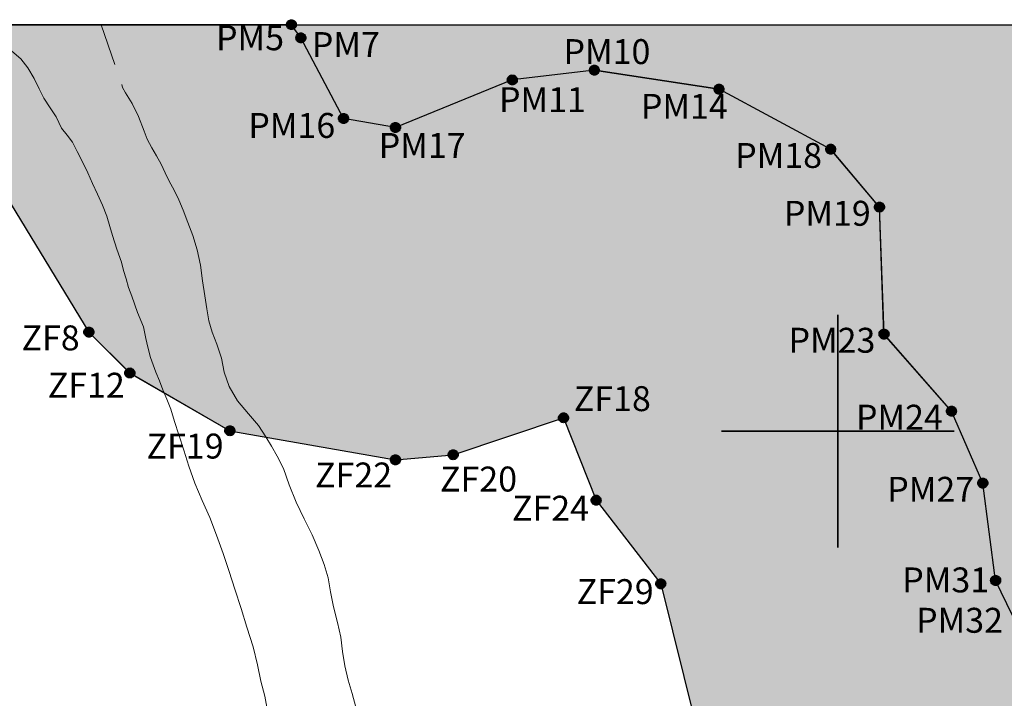
# Model space of a CAD drawing. Extents: x 508387 to 509637, y 1828151 to 1828961.
# Drawn here: x 508751 to 508810, y 1828884 to 1828925 of the extents above; entities that cross this region are included whole.
import ezdxf

# ---------------------------------------------------------------- set-up
doc = ezdxf.new("R2010")
doc.units = 0
doc.header["$MEASUREMENT"] = 0
doc.linetypes.add('HIDDEN', pattern=[9.525, 6.35, -3.175])
for name, color, linetype in [('0BUFER', 7, 'Continuous'), ('0E20', 7, 'Continuous'), ('0GRAD2', 7, 'Continuous'), ('0MAR', 7, 'Continuous'), ('0MM', 7, 'Continuous'), ('0TODAS1K', 7, 'Continuous'), ('0VERT1', 7, 'Continuous'), ('0VERT7', 7, 'Continuous'), ('1VERTICE', 7, 'Continuous'), ('1VERTICE2', 7, 'Continuous'), ('BRECHA', 7, 'Continuous'), ('E202', 7, 'Continuous'), ('ESTERO', 7, 'Continuous'), ('SIMBOLO GRADICULA', 7, 'Continuous')]:
    doc.layers.add(name, color=color, linetype=linetype)
doc.styles.add('WMF-Times New Roman0', font='TIMES.TTF')

msp = doc.modelspace()

# ---------------------------------------------------------------- hatches: boundary and pattern name
at = {"linetype": 'Continuous'}
for color, points in [(254, [(508767.682, 1828923.673), (508767.109, 1828924.468), (508732.993, 1828924.468), (508732.647, 1828923.044), (508731.01, 1828924.468), (508697.279, 1828924.468), (508688.862, 1828923.259), (508688.626, 1828921.089), (508694.008, 1828912.524), (508693.377, 1828911.29), (508675.193, 1828920.778), (508670.834, 1828924.468), (508639.924, 1828924.468), (508665.941, 1828903.047), (508686.537, 1828892.496), (508693.377, 1828891.29), (508700.217, 1828892.496), (508706.233, 1828895.969), (508710.698, 1828901.29), (508713.704, 1828909.051), (508716.393, 1828910.842), (508722.647, 1828905.723), (508729.174, 1828903.348), (508732.647, 1828903.044), (508736.12, 1828903.348), (508742.647, 1828905.723), (508747.968, 1828910.188), (508750.252, 1828913.653), (508754.929, 1828905.97), (508757.394, 1828903.505), (508763.41, 1828900.032), (508773.372, 1828898.287), (508776.845, 1828898.591), (508783.489, 1828900.811), (508785.445, 1828895.85), (508789.338, 1828890.828), (508791.436, 1828882.408), (508793.173, 1828878.912), (508797.638, 1828873.591), (508800.494, 1828871.591), (508807.537, 1828868.893), (508813.101, 1828868.004), (508822.186, 1828868.215), (508829.829, 1828870.81), (508839.685, 1828865.793), (508846.525, 1828864.587), (508853.365, 1828865.793), (508861.276, 1828870.728), (508871.316, 1828882.92), (508874.133, 1828888.11), (508875.035, 1828891.477), (508875.035, 1828898.423), (508872.837, 1828904.569), (508877.131, 1828917.813), (508877.885, 1828924.468), (508857.799, 1828924.468), (508857.281, 1828920.255), (508853.57, 1828910.332), (508851.709, 1828900.433), (508852.033, 1828897.365), (508855.339, 1828894.95), (508848.975, 1828886.498), (508846.525, 1828884.587), (508838.768, 1828888.84), (508831.794, 1828891.377), (508826.877, 1828891.161), (508818.713, 1828887.911), (508813.442, 1828888.001), (508810.494, 1828888.912), (508809.484, 1828891.027), (508808.714, 1828896.88), (508806.829, 1828901.215), (508802.766, 1828905.85), (508802.494, 1828913.491), (508799.559, 1828916.972), (508792.843, 1828920.584), (508785.34, 1828921.735), (508780.404, 1828921.148), (508773.372, 1828918.287), (508770.25, 1828918.826)]), (174, [(508767.11, 1828924.17), (508767.06, 1828924.17), (508767.01, 1828924.19), (508766.96, 1828924.21), (508766.92, 1828924.24), (508766.88, 1828924.28), (508766.85, 1828924.32), (508766.83, 1828924.37), (508766.81, 1828924.42), (508766.81, 1828924.47), (508766.81, 1828924.52), (508766.83, 1828924.57), (508766.85, 1828924.62), (508766.88, 1828924.66), (508766.92, 1828924.7), (508766.96, 1828924.73), (508767.01, 1828924.75), (508767.06, 1828924.76), (508767.11, 1828924.77), (508767.16, 1828924.76), (508767.21, 1828924.75), (508767.26, 1828924.73), (508767.3, 1828924.7), (508767.34, 1828924.66), (508767.37, 1828924.62), (508767.39, 1828924.57), (508767.4, 1828924.52), (508767.41, 1828924.47), (508767.4, 1828924.42), (508767.39, 1828924.37), (508767.37, 1828924.32), (508767.34, 1828924.28), (508767.3, 1828924.24), (508767.26, 1828924.21), (508767.21, 1828924.19), (508767.16, 1828924.17)]), (131, [(508857.799, 1828924.468), (508857.281, 1828920.255), (508853.57, 1828910.332), (508851.709, 1828900.433), (508852.033, 1828897.365), (508855.339, 1828894.95), (508848.975, 1828886.498), (508846.525, 1828884.587), (508838.768, 1828888.84), (508831.794, 1828891.377), (508826.877, 1828891.161), (508818.713, 1828887.911), (508813.442, 1828888.001), (508810.494, 1828888.912), (508809.484, 1828891.027), (508808.714, 1828896.88), (508806.829, 1828901.215), (508802.766, 1828905.85), (508802.494, 1828913.491), (508799.559, 1828916.972), (508792.843, 1828920.584), (508785.34, 1828921.735), (508780.404, 1828921.148), (508773.372, 1828918.287), (508770.25, 1828918.826), (508767.682, 1828923.673), (508767.109, 1828924.468)]), (174, [(508767.68, 1828923.37), (508767.63, 1828923.38), (508767.58, 1828923.39), (508767.53, 1828923.41), (508767.49, 1828923.44), (508767.45, 1828923.48), (508767.42, 1828923.52), (508767.4, 1828923.57), (508767.39, 1828923.62), (508767.38, 1828923.67), (508767.39, 1828923.73), (508767.4, 1828923.78), (508767.42, 1828923.82), (508767.45, 1828923.87), (508767.49, 1828923.9), (508767.53, 1828923.93), (508767.58, 1828923.95), (508767.63, 1828923.97), (508767.68, 1828923.97), (508767.73, 1828923.97), (508767.78, 1828923.95), (508767.83, 1828923.93), (508767.87, 1828923.9), (508767.91, 1828923.87), (508767.94, 1828923.82), (508767.96, 1828923.78), (508767.98, 1828923.73), (508767.98, 1828923.67), (508767.98, 1828923.62), (508767.96, 1828923.57), (508767.94, 1828923.52), (508767.91, 1828923.48), (508767.87, 1828923.44), (508767.83, 1828923.41), (508767.78, 1828923.39), (508767.73, 1828923.38)]), (174, [(508785.34, 1828921.44), (508785.29, 1828921.44), (508785.24, 1828921.45), (508785.19, 1828921.48), (508785.15, 1828921.51), (508785.11, 1828921.54), (508785.08, 1828921.59), (508785.06, 1828921.63), (508785.04, 1828921.68), (508785.04, 1828921.74), (508785.04, 1828921.79), (508785.06, 1828921.84), (508785.08, 1828921.89), (508785.11, 1828921.93), (508785.15, 1828921.96), (508785.19, 1828921.99), (508785.24, 1828922.02), (508785.29, 1828922.03), (508785.34, 1828922.04), (508785.39, 1828922.03), (508785.44, 1828922.02), (508785.49, 1828921.99), (508785.53, 1828921.96), (508785.57, 1828921.93), (508785.6, 1828921.88), (508785.62, 1828921.84), (508785.64, 1828921.79), (508785.64, 1828921.74), (508785.64, 1828921.68), (508785.62, 1828921.63), (508785.6, 1828921.59), (508785.57, 1828921.54), (508785.53, 1828921.51), (508785.49, 1828921.48), (508785.44, 1828921.45), (508785.39, 1828921.44)]), (174, [(508780.4, 1828920.85), (508780.35, 1828920.85), (508780.3, 1828920.87), (508780.25, 1828920.89), (508780.21, 1828920.92), (508780.17, 1828920.96), (508780.14, 1828921), (508780.12, 1828921.05), (508780.11, 1828921.1), (508780.1, 1828921.15), (508780.11, 1828921.2), (508780.12, 1828921.25), (508780.14, 1828921.3), (508780.17, 1828921.34), (508780.21, 1828921.38), (508780.25, 1828921.41), (508780.3, 1828921.43), (508780.35, 1828921.44), (508780.4, 1828921.45), (508780.46, 1828921.44), (508780.51, 1828921.43), (508780.55, 1828921.41), (508780.6, 1828921.38), (508780.63, 1828921.34), (508780.66, 1828921.3), (508780.69, 1828921.25), (508780.7, 1828921.2), (508780.7, 1828921.15), (508780.7, 1828921.1), (508780.69, 1828921.05), (508780.66, 1828921), (508780.63, 1828920.96), (508780.6, 1828920.92), (508780.55, 1828920.89), (508780.51, 1828920.87), (508780.46, 1828920.85)]), (174, [(508792.84, 1828920.28), (508792.79, 1828920.29), (508792.74, 1828920.3), (508792.69, 1828920.32), (508792.65, 1828920.35), (508792.61, 1828920.39), (508792.58, 1828920.43), (508792.56, 1828920.48), (508792.55, 1828920.53), (508792.54, 1828920.58), (508792.55, 1828920.64), (508792.56, 1828920.69), (508792.58, 1828920.73), (508792.61, 1828920.78), (508792.65, 1828920.81), (508792.69, 1828920.84), (508792.74, 1828920.87), (508792.79, 1828920.88), (508792.84, 1828920.88), (508792.9, 1828920.88), (508792.95, 1828920.87), (508792.99, 1828920.84), (508793.04, 1828920.81), (508793.07, 1828920.78), (508793.1, 1828920.73), (508793.12, 1828920.69), (508793.14, 1828920.64), (508793.14, 1828920.58), (508793.14, 1828920.53), (508793.12, 1828920.48), (508793.1, 1828920.43), (508793.07, 1828920.39), (508793.04, 1828920.35), (508792.99, 1828920.32), (508792.95, 1828920.3), (508792.9, 1828920.29)]), (174, [(508770.25, 1828918.53), (508770.2, 1828918.53), (508770.15, 1828918.54), (508770.1, 1828918.57), (508770.06, 1828918.6), (508770.02, 1828918.63), (508769.99, 1828918.68), (508769.97, 1828918.72), (508769.95, 1828918.77), (508769.95, 1828918.83), (508769.95, 1828918.88), (508769.97, 1828918.93), (508769.99, 1828918.98), (508770.02, 1828919.02), (508770.06, 1828919.06), (508770.1, 1828919.09), (508770.15, 1828919.11), (508770.2, 1828919.12), (508770.25, 1828919.13), (508770.3, 1828919.12), (508770.35, 1828919.11), (508770.4, 1828919.09), (508770.44, 1828919.06), (508770.48, 1828919.02), (508770.51, 1828918.98), (508770.53, 1828918.93), (508770.55, 1828918.88), (508770.55, 1828918.83), (508770.55, 1828918.77), (508770.53, 1828918.72), (508770.51, 1828918.68), (508770.48, 1828918.63), (508770.44, 1828918.6), (508770.4, 1828918.57), (508770.35, 1828918.54), (508770.3, 1828918.53)]), (174, [(508773.37, 1828917.99), (508773.32, 1828917.99), (508773.27, 1828918.01), (508773.22, 1828918.03), (508773.18, 1828918.06), (508773.14, 1828918.09), (508773.11, 1828918.14), (508773.09, 1828918.18), (508773.08, 1828918.23), (508773.07, 1828918.29), (508773.08, 1828918.34), (508773.09, 1828918.39), (508773.11, 1828918.44), (508773.14, 1828918.48), (508773.18, 1828918.52), (508773.22, 1828918.55), (508773.27, 1828918.57), (508773.32, 1828918.58), (508773.37, 1828918.59), (508773.42, 1828918.58), (508773.47, 1828918.57), (508773.52, 1828918.55), (508773.56, 1828918.52), (508773.6, 1828918.48), (508773.63, 1828918.44), (508773.65, 1828918.39), (508773.67, 1828918.34), (508773.67, 1828918.29), (508773.67, 1828918.23), (508773.65, 1828918.18), (508773.63, 1828918.14), (508773.6, 1828918.09), (508773.56, 1828918.06), (508773.52, 1828918.03), (508773.47, 1828918.01), (508773.42, 1828917.99)]), (174, [(508799.56, 1828916.67), (508799.51, 1828916.68), (508799.46, 1828916.69), (508799.41, 1828916.71), (508799.37, 1828916.74), (508799.33, 1828916.78), (508799.3, 1828916.82), (508799.28, 1828916.87), (508799.26, 1828916.92), (508799.26, 1828916.97), (508799.26, 1828917.02), (508799.28, 1828917.07), (508799.3, 1828917.12), (508799.33, 1828917.16), (508799.37, 1828917.2), (508799.41, 1828917.23), (508799.46, 1828917.25), (508799.51, 1828917.27), (508799.56, 1828917.27), (508799.61, 1828917.27), (508799.66, 1828917.25), (508799.71, 1828917.23), (508799.75, 1828917.2), (508799.79, 1828917.16), (508799.82, 1828917.12), (508799.84, 1828917.07), (508799.85, 1828917.02), (508799.86, 1828916.97), (508799.85, 1828916.92), (508799.84, 1828916.87), (508799.82, 1828916.82), (508799.79, 1828916.78), (508799.75, 1828916.74), (508799.71, 1828916.71), (508799.66, 1828916.69), (508799.61, 1828916.68)]), (174, [(508802.49, 1828913.19), (508802.44, 1828913.2), (508802.39, 1828913.21), (508802.34, 1828913.23), (508802.3, 1828913.26), (508802.26, 1828913.3), (508802.23, 1828913.34), (508802.21, 1828913.39), (508802.2, 1828913.44), (508802.19, 1828913.49), (508802.2, 1828913.54), (508802.21, 1828913.59), (508802.23, 1828913.64), (508802.26, 1828913.68), (508802.3, 1828913.72), (508802.34, 1828913.75), (508802.39, 1828913.77), (508802.44, 1828913.79), (508802.49, 1828913.79), (508802.55, 1828913.79), (508802.6, 1828913.77), (508802.64, 1828913.75), (508802.69, 1828913.72), (508802.72, 1828913.68), (508802.75, 1828913.64), (508802.78, 1828913.59), (508802.79, 1828913.54), (508802.79, 1828913.49), (508802.79, 1828913.44), (508802.78, 1828913.39), (508802.75, 1828913.34), (508802.72, 1828913.3), (508802.69, 1828913.26), (508802.64, 1828913.23), (508802.6, 1828913.21), (508802.55, 1828913.2)]), (174, [(508754.93, 1828905.67), (508754.88, 1828905.67), (508754.83, 1828905.69), (508754.78, 1828905.71), (508754.74, 1828905.74), (508754.7, 1828905.78), (508754.67, 1828905.82), (508754.65, 1828905.87), (508754.63, 1828905.92), (508754.63, 1828905.97), (508754.63, 1828906.02), (508754.65, 1828906.07), (508754.67, 1828906.12), (508754.7, 1828906.16), (508754.74, 1828906.2), (508754.78, 1828906.23), (508754.83, 1828906.25), (508754.88, 1828906.27), (508754.93, 1828906.27), (508754.98, 1828906.27), (508755.03, 1828906.25), (508755.08, 1828906.23), (508755.12, 1828906.2), (508755.16, 1828906.16), (508755.19, 1828906.12), (508755.21, 1828906.07), (508755.22, 1828906.02), (508755.23, 1828905.97), (508755.22, 1828905.92), (508755.21, 1828905.87), (508755.19, 1828905.82), (508755.16, 1828905.78), (508755.12, 1828905.74), (508755.08, 1828905.71), (508755.03, 1828905.69), (508754.98, 1828905.67)]), (174, [(508802.77, 1828905.55), (508802.71, 1828905.55), (508802.66, 1828905.57), (508802.62, 1828905.59), (508802.57, 1828905.62), (508802.54, 1828905.66), (508802.51, 1828905.7), (508802.48, 1828905.75), (508802.47, 1828905.8), (508802.47, 1828905.85), (508802.47, 1828905.9), (508802.48, 1828905.95), (508802.51, 1828906), (508802.54, 1828906.04), (508802.57, 1828906.08), (508802.62, 1828906.11), (508802.66, 1828906.13), (508802.71, 1828906.15), (508802.77, 1828906.15), (508802.82, 1828906.15), (508802.87, 1828906.13), (508802.92, 1828906.11), (508802.96, 1828906.08), (508803, 1828906.04), (508803.03, 1828906), (508803.05, 1828905.95), (508803.06, 1828905.9), (508803.07, 1828905.85), (508803.06, 1828905.8), (508803.05, 1828905.75), (508803.03, 1828905.7), (508803, 1828905.66), (508802.96, 1828905.62), (508802.92, 1828905.59), (508802.87, 1828905.57), (508802.82, 1828905.55)]), (174, [(508757.39, 1828903.21), (508757.34, 1828903.21), (508757.29, 1828903.22), (508757.24, 1828903.25), (508757.2, 1828903.28), (508757.16, 1828903.31), (508757.13, 1828903.36), (508757.11, 1828903.4), (508757.1, 1828903.45), (508757.09, 1828903.51), (508757.1, 1828903.56), (508757.11, 1828903.61), (508757.13, 1828903.66), (508757.16, 1828903.7), (508757.2, 1828903.73), (508757.24, 1828903.76), (508757.29, 1828903.79), (508757.34, 1828903.8), (508757.39, 1828903.81), (508757.45, 1828903.8), (508757.5, 1828903.79), (508757.54, 1828903.76), (508757.59, 1828903.73), (508757.62, 1828903.7), (508757.65, 1828903.66), (508757.68, 1828903.61), (508757.69, 1828903.56), (508757.69, 1828903.51), (508757.69, 1828903.45), (508757.68, 1828903.4), (508757.65, 1828903.36), (508757.62, 1828903.31), (508757.59, 1828903.28), (508757.54, 1828903.25), (508757.5, 1828903.22), (508757.45, 1828903.21)]), (174, [(508783.49, 1828900.51), (508783.44, 1828900.52), (508783.39, 1828900.53), (508783.34, 1828900.55), (508783.3, 1828900.58), (508783.26, 1828900.62), (508783.23, 1828900.66), (508783.21, 1828900.71), (508783.19, 1828900.76), (508783.19, 1828900.81), (508783.19, 1828900.86), (508783.21, 1828900.91), (508783.23, 1828900.96), (508783.26, 1828901), (508783.3, 1828901.04), (508783.34, 1828901.07), (508783.39, 1828901.09), (508783.44, 1828901.11), (508783.49, 1828901.11), (508783.54, 1828901.11), (508783.59, 1828901.09), (508783.64, 1828901.07), (508783.68, 1828901.04), (508783.72, 1828901), (508783.75, 1828900.96), (508783.77, 1828900.91), (508783.78, 1828900.86), (508783.79, 1828900.81), (508783.78, 1828900.76), (508783.77, 1828900.71), (508783.75, 1828900.66), (508783.72, 1828900.62), (508783.68, 1828900.58), (508783.64, 1828900.55), (508783.59, 1828900.53), (508783.54, 1828900.52)]), (174, [(508806.83, 1828900.92), (508806.78, 1828900.92), (508806.73, 1828900.93), (508806.68, 1828900.96), (508806.64, 1828900.99), (508806.6, 1828901.02), (508806.57, 1828901.07), (508806.55, 1828901.11), (508806.53, 1828901.16), (508806.53, 1828901.22), (508806.53, 1828901.27), (508806.55, 1828901.32), (508806.57, 1828901.36), (508806.6, 1828901.41), (508806.64, 1828901.44), (508806.68, 1828901.47), (508806.73, 1828901.5), (508806.78, 1828901.51), (508806.83, 1828901.52), (508806.88, 1828901.51), (508806.93, 1828901.5), (508806.98, 1828901.47), (508807.02, 1828901.44), (508807.06, 1828901.41), (508807.09, 1828901.36), (508807.11, 1828901.32), (508807.12, 1828901.27), (508807.13, 1828901.22), (508807.12, 1828901.16), (508807.11, 1828901.11), (508807.09, 1828901.07), (508807.06, 1828901.02), (508807.02, 1828900.99), (508806.98, 1828900.96), (508806.93, 1828900.93), (508806.88, 1828900.92)]), (174, [(508763.41, 1828899.73), (508763.36, 1828899.74), (508763.31, 1828899.75), (508763.26, 1828899.77), (508763.22, 1828899.8), (508763.18, 1828899.84), (508763.15, 1828899.88), (508763.13, 1828899.93), (508763.11, 1828899.98), (508763.11, 1828900.03), (508763.11, 1828900.08), (508763.13, 1828900.13), (508763.15, 1828900.18), (508763.18, 1828900.23), (508763.22, 1828900.26), (508763.26, 1828900.29), (508763.31, 1828900.31), (508763.36, 1828900.33), (508763.41, 1828900.33), (508763.46, 1828900.33), (508763.51, 1828900.31), (508763.56, 1828900.29), (508763.6, 1828900.26), (508763.64, 1828900.22), (508763.67, 1828900.18), (508763.69, 1828900.13), (508763.71, 1828900.08), (508763.71, 1828900.03), (508763.71, 1828899.98), (508763.69, 1828899.93), (508763.67, 1828899.88), (508763.64, 1828899.84), (508763.6, 1828899.8), (508763.56, 1828899.77), (508763.51, 1828899.75), (508763.46, 1828899.74)]), (174, [(508776.84, 1828898.29), (508776.79, 1828898.3), (508776.74, 1828898.31), (508776.69, 1828898.33), (508776.65, 1828898.36), (508776.62, 1828898.4), (508776.59, 1828898.44), (508776.56, 1828898.49), (508776.55, 1828898.54), (508776.54, 1828898.59), (508776.55, 1828898.64), (508776.56, 1828898.69), (508776.59, 1828898.74), (508776.62, 1828898.78), (508776.65, 1828898.82), (508776.7, 1828898.85), (508776.74, 1828898.87), (508776.79, 1828898.89), (508776.84, 1828898.89), (508776.9, 1828898.89), (508776.95, 1828898.87), (508776.99, 1828898.85), (508777.04, 1828898.82), (508777.07, 1828898.78), (508777.1, 1828898.74), (508777.13, 1828898.69), (508777.14, 1828898.64), (508777.14, 1828898.59), (508777.14, 1828898.54), (508777.13, 1828898.49), (508777.1, 1828898.44), (508777.07, 1828898.4), (508777.04, 1828898.36), (508776.99, 1828898.33), (508776.95, 1828898.31), (508776.9, 1828898.3)]), (174, [(508773.37, 1828897.99), (508773.32, 1828897.99), (508773.27, 1828898.01), (508773.22, 1828898.03), (508773.18, 1828898.06), (508773.14, 1828898.09), (508773.11, 1828898.14), (508773.09, 1828898.18), (508773.08, 1828898.23), (508773.07, 1828898.29), (508773.08, 1828898.34), (508773.09, 1828898.39), (508773.11, 1828898.44), (508773.14, 1828898.48), (508773.18, 1828898.52), (508773.22, 1828898.55), (508773.27, 1828898.57), (508773.32, 1828898.58), (508773.37, 1828898.59), (508773.42, 1828898.58), (508773.47, 1828898.57), (508773.52, 1828898.55), (508773.56, 1828898.52), (508773.6, 1828898.48), (508773.63, 1828898.44), (508773.65, 1828898.39), (508773.67, 1828898.34), (508773.67, 1828898.29), (508773.67, 1828898.23), (508773.65, 1828898.18), (508773.63, 1828898.14), (508773.6, 1828898.09), (508773.56, 1828898.06), (508773.52, 1828898.03), (508773.47, 1828898.01), (508773.42, 1828897.99)]), (174, [(508808.71, 1828896.58), (508808.66, 1828896.58), (508808.61, 1828896.6), (508808.56, 1828896.62), (508808.52, 1828896.65), (508808.48, 1828896.69), (508808.45, 1828896.73), (508808.43, 1828896.78), (508808.42, 1828896.83), (508808.41, 1828896.88), (508808.42, 1828896.93), (508808.43, 1828896.98), (508808.45, 1828897.03), (508808.48, 1828897.07), (508808.52, 1828897.11), (508808.56, 1828897.14), (508808.61, 1828897.16), (508808.66, 1828897.18), (508808.71, 1828897.18), (508808.77, 1828897.18), (508808.82, 1828897.16), (508808.86, 1828897.14), (508808.91, 1828897.11), (508808.94, 1828897.07), (508808.97, 1828897.03), (508809, 1828896.98), (508809.01, 1828896.93), (508809.01, 1828896.88), (508809.01, 1828896.83), (508809, 1828896.78), (508808.97, 1828896.73), (508808.94, 1828896.69), (508808.91, 1828896.65), (508808.86, 1828896.62), (508808.82, 1828896.6), (508808.77, 1828896.58)]), (174, [(508785.45, 1828895.55), (508785.39, 1828895.55), (508785.34, 1828895.57), (508785.3, 1828895.59), (508785.25, 1828895.62), (508785.22, 1828895.66), (508785.19, 1828895.7), (508785.16, 1828895.75), (508785.15, 1828895.8), (508785.15, 1828895.85), (508785.15, 1828895.9), (508785.16, 1828895.95), (508785.19, 1828896), (508785.22, 1828896.04), (508785.25, 1828896.08), (508785.3, 1828896.11), (508785.34, 1828896.13), (508785.39, 1828896.15), (508785.45, 1828896.15), (508785.5, 1828896.15), (508785.55, 1828896.13), (508785.6, 1828896.11), (508785.64, 1828896.08), (508785.68, 1828896.04), (508785.71, 1828896), (508785.73, 1828895.95), (508785.74, 1828895.9), (508785.75, 1828895.85), (508785.74, 1828895.8), (508785.73, 1828895.75), (508785.71, 1828895.7), (508785.68, 1828895.66), (508785.64, 1828895.62), (508785.6, 1828895.59), (508785.55, 1828895.57), (508785.5, 1828895.55)]), (174, [(508789.34, 1828890.53), (508789.29, 1828890.53), (508789.24, 1828890.55), (508789.19, 1828890.57), (508789.14, 1828890.6), (508789.11, 1828890.64), (508789.08, 1828890.68), (508789.06, 1828890.73), (508789.04, 1828890.78), (508789.04, 1828890.83), (508789.04, 1828890.88), (508789.06, 1828890.93), (508789.08, 1828890.98), (508789.11, 1828891.02), (508789.15, 1828891.06), (508789.19, 1828891.09), (508789.24, 1828891.11), (508789.29, 1828891.12), (508789.34, 1828891.13), (508789.39, 1828891.12), (508789.44, 1828891.11), (508789.49, 1828891.09), (508789.53, 1828891.06), (508789.57, 1828891.02), (508789.6, 1828890.98), (508789.62, 1828890.93), (508789.63, 1828890.88), (508789.64, 1828890.83), (508789.63, 1828890.78), (508789.62, 1828890.73), (508789.6, 1828890.68), (508789.57, 1828890.64), (508789.53, 1828890.6), (508789.49, 1828890.57), (508789.44, 1828890.55), (508789.39, 1828890.53)]), (174, [(508809.48, 1828890.73), (508809.43, 1828890.73), (508809.38, 1828890.75), (508809.33, 1828890.77), (508809.29, 1828890.8), (508809.25, 1828890.83), (508809.22, 1828890.88), (508809.2, 1828890.92), (508809.19, 1828890.97), (508809.18, 1828891.03), (508809.19, 1828891.08), (508809.2, 1828891.13), (508809.22, 1828891.18), (508809.25, 1828891.22), (508809.29, 1828891.26), (508809.33, 1828891.29), (508809.38, 1828891.31), (508809.43, 1828891.32), (508809.48, 1828891.33), (508809.54, 1828891.32), (508809.59, 1828891.31), (508809.63, 1828891.29), (508809.68, 1828891.26), (508809.71, 1828891.22), (508809.74, 1828891.18), (508809.77, 1828891.13), (508809.78, 1828891.08), (508809.78, 1828891.03), (508809.78, 1828890.97), (508809.77, 1828890.92), (508809.74, 1828890.88), (508809.71, 1828890.83), (508809.68, 1828890.8), (508809.63, 1828890.77), (508809.59, 1828890.75), (508809.54, 1828890.73)])]:
    msp.add_hatch(color=color, dxfattribs=at).paths.add_polyline_path(points)

# ---------------------------------------------------------------- linework, layer by layer
at = {"layer": '0BUFER'}
for points in [[(508767.682, 1828923.673), (508767.109, 1828924.468), (508732.993, 1828924.468)], [(508810.494, 1828888.912), (508809.484, 1828891.027), (508808.714, 1828896.88), (508806.829, 1828901.215), (508802.766, 1828905.85), (508802.494, 1828913.491), (508799.559, 1828916.972), (508792.843, 1828920.584), (508785.34, 1828921.735), (508780.404, 1828921.148), (508773.372, 1828918.287), (508770.25, 1828918.826), (508767.682, 1828923.673)], [(508750.252, 1828913.653), (508754.929, 1828905.97), (508757.394, 1828903.505), (508763.41, 1828900.032), (508773.372, 1828898.287), (508776.845, 1828898.591), (508783.489, 1828900.811), (508785.445, 1828895.85), (508789.338, 1828890.828), (508791.436, 1828882.408), (508793.173, 1828878.912), (508797.638, 1828873.591), (508800.494, 1828871.591), (508807.537, 1828868.893), (508813.101, 1828868.004), (508822.186, 1828868.215), (508829.829, 1828870.81), (508839.685, 1828865.793), (508846.525, 1828864.587), (508853.365, 1828865.793), (508861.276, 1828870.728), (508871.316, 1828882.92)]]:
    msp.add_lwpolyline(points, dxfattribs=at)
at = {"layer": '0E20', "linetype": 'Continuous', "lineweight": 20, "ltscale": 0.5}
for points in [[(508754.93, 1828905.97), (508750.25, 1828913.65)], [(508757.39, 1828903.51), (508754.93, 1828905.97)], [(508763.41, 1828900.03), (508757.39, 1828903.51)], [(508783.49, 1828900.81), (508776.84, 1828898.59)], [(508785.45, 1828895.85), (508783.49, 1828900.81)], [(508773.37, 1828898.29), (508763.41, 1828900.03)], [(508776.84, 1828898.59), (508773.37, 1828898.29)], [(508789.34, 1828890.83), (508785.45, 1828895.85)], [(508791.44, 1828882.41), (508789.34, 1828890.83)]]:
    msp.add_lwpolyline(points, dxfattribs=at)
at = {"layer": '0GRAD2'}
msp.add_lwpolyline([(508412.132, 1828924.468), (509473.385, 1828924.468), (509475.255, 1828924.468), (509475.255, 1828317.348), (509475.255, 1828186.468), (508410.255, 1828186.468), (508410.255, 1828267.137), (508410.255, 1828267.177), (508410.255, 1828924.468), (508412.124, 1828924.468), (508412.132, 1828924.468)], dxfattribs=at)
at = {"layer": '0MAR'}
msp.add_lwpolyline([(508767.109, 1828924.468), (508857.799, 1828924.468)], dxfattribs=at)
at = {"layer": '0MM', "linetype": 'Continuous', "lineweight": 20, "ltscale": 0.09}
for points in [[(508767.68, 1828923.67), (508767.11, 1828924.47)], [(508770.25, 1828918.83), (508767.68, 1828923.67)], [(508785.34, 1828921.74), (508780.4, 1828921.15)], [(508785.34, 1828921.74), (508792.84, 1828920.58)], [(508780.4, 1828921.15), (508773.37, 1828918.29)], [(508799.56, 1828916.97), (508792.84, 1828920.58)], [(508773.37, 1828918.29), (508770.25, 1828918.83)], [(508802.49, 1828913.49), (508799.56, 1828916.97)], [(508802.77, 1828905.85), (508802.49, 1828913.49)], [(508806.83, 1828901.22), (508802.77, 1828905.85)], [(508808.71, 1828896.88), (508806.83, 1828901.22)], [(508809.48, 1828891.03), (508808.71, 1828896.88)], [(508810.49, 1828888.91), (508809.48, 1828891.03)]]:
    msp.add_lwpolyline(points, dxfattribs=at)
at = {"layer": '0TODAS1K', "elevation": 0.056}
for points in [[(508767.682, 1828923.673), (508767.109, 1828924.468)], [(508767.109, 1828924.468), (508857.799, 1828924.468)], [(508770.25, 1828918.826), (508767.682, 1828923.673)], [(508785.34, 1828921.735), (508780.404, 1828921.148)], [(508785.34, 1828921.735), (508792.843, 1828920.584)], [(508780.404, 1828921.148), (508773.372, 1828918.287)], [(508799.559, 1828916.972), (508792.843, 1828920.584)], [(508773.372, 1828918.287), (508770.25, 1828918.826)], [(508802.494, 1828913.491), (508799.559, 1828916.972)], [(508802.766, 1828905.85), (508802.494, 1828913.491)], [(508806.829, 1828901.215), (508802.766, 1828905.85)], [(508808.714, 1828896.88), (508806.829, 1828901.215)], [(508809.484, 1828891.027), (508808.714, 1828896.88)], [(508810.494, 1828888.912), (508809.484, 1828891.027)]]:
    msp.add_lwpolyline(points, dxfattribs=at)
at = {"layer": '0VERT1', "color": 174}
for points in [[(508767.11, 1828924.17), (508767.06, 1828924.17), (508767.01, 1828924.19), (508766.96, 1828924.21), (508766.92, 1828924.24), (508766.88, 1828924.28), (508766.85, 1828924.32), (508766.83, 1828924.37), (508766.81, 1828924.42), (508766.81, 1828924.47), (508766.81, 1828924.52), (508766.83, 1828924.57), (508766.85, 1828924.62), (508766.88, 1828924.66), (508766.92, 1828924.7), (508766.96, 1828924.73), (508767.01, 1828924.75), (508767.06, 1828924.76), (508767.11, 1828924.77), (508767.16, 1828924.76), (508767.21, 1828924.75), (508767.26, 1828924.73), (508767.3, 1828924.7), (508767.34, 1828924.66), (508767.37, 1828924.62), (508767.39, 1828924.57), (508767.4, 1828924.52), (508767.41, 1828924.47), (508767.4, 1828924.42), (508767.39, 1828924.37), (508767.37, 1828924.32), (508767.34, 1828924.28), (508767.3, 1828924.24), (508767.26, 1828924.21), (508767.21, 1828924.19), (508767.16, 1828924.17), (508767.11, 1828924.17)], [(508767.68, 1828923.37), (508767.63, 1828923.38), (508767.58, 1828923.39), (508767.53, 1828923.41), (508767.49, 1828923.44), (508767.45, 1828923.48), (508767.42, 1828923.52), (508767.4, 1828923.57), (508767.39, 1828923.62), (508767.38, 1828923.67), (508767.39, 1828923.73), (508767.4, 1828923.78), (508767.42, 1828923.82), (508767.45, 1828923.87), (508767.49, 1828923.9), (508767.53, 1828923.93), (508767.58, 1828923.95), (508767.63, 1828923.97), (508767.68, 1828923.97), (508767.73, 1828923.97), (508767.78, 1828923.95), (508767.83, 1828923.93), (508767.87, 1828923.9), (508767.91, 1828923.87), (508767.94, 1828923.82), (508767.96, 1828923.78), (508767.98, 1828923.73), (508767.98, 1828923.67), (508767.98, 1828923.62), (508767.96, 1828923.57), (508767.94, 1828923.52), (508767.91, 1828923.48), (508767.87, 1828923.44), (508767.83, 1828923.41), (508767.78, 1828923.39), (508767.73, 1828923.38), (508767.68, 1828923.37)], [(508785.34, 1828921.44), (508785.29, 1828921.44), (508785.24, 1828921.45), (508785.19, 1828921.48), (508785.15, 1828921.51), (508785.11, 1828921.54), (508785.08, 1828921.59), (508785.06, 1828921.63), (508785.04, 1828921.68), (508785.04, 1828921.74), (508785.04, 1828921.79), (508785.06, 1828921.84), (508785.08, 1828921.89), (508785.11, 1828921.93), (508785.15, 1828921.96), (508785.19, 1828921.99), (508785.24, 1828922.02), (508785.29, 1828922.03), (508785.34, 1828922.04), (508785.39, 1828922.03), (508785.44, 1828922.02), (508785.49, 1828921.99), (508785.53, 1828921.96), (508785.57, 1828921.93), (508785.6, 1828921.88), (508785.62, 1828921.84), (508785.64, 1828921.79), (508785.64, 1828921.74), (508785.64, 1828921.68), (508785.62, 1828921.63), (508785.6, 1828921.59), (508785.57, 1828921.54), (508785.53, 1828921.51), (508785.49, 1828921.48), (508785.44, 1828921.45), (508785.39, 1828921.44), (508785.34, 1828921.44)], [(508780.4, 1828920.85), (508780.35, 1828920.85), (508780.3, 1828920.87), (508780.25, 1828920.89), (508780.21, 1828920.92), (508780.17, 1828920.96), (508780.14, 1828921), (508780.12, 1828921.05), (508780.11, 1828921.1), (508780.1, 1828921.15), (508780.11, 1828921.2), (508780.12, 1828921.25), (508780.14, 1828921.3), (508780.17, 1828921.34), (508780.21, 1828921.38), (508780.25, 1828921.41), (508780.3, 1828921.43), (508780.35, 1828921.44), (508780.4, 1828921.45), (508780.46, 1828921.44), (508780.51, 1828921.43), (508780.55, 1828921.41), (508780.6, 1828921.38), (508780.63, 1828921.34), (508780.66, 1828921.3), (508780.69, 1828921.25), (508780.7, 1828921.2), (508780.7, 1828921.15), (508780.7, 1828921.1), (508780.69, 1828921.05), (508780.66, 1828921), (508780.63, 1828920.96), (508780.6, 1828920.92), (508780.55, 1828920.89), (508780.51, 1828920.87), (508780.46, 1828920.85), (508780.4, 1828920.85)], [(508792.84, 1828920.28), (508792.79, 1828920.29), (508792.74, 1828920.3), (508792.69, 1828920.32), (508792.65, 1828920.35), (508792.61, 1828920.39), (508792.58, 1828920.43), (508792.56, 1828920.48), (508792.55, 1828920.53), (508792.54, 1828920.58), (508792.55, 1828920.64), (508792.56, 1828920.69), (508792.58, 1828920.73), (508792.61, 1828920.78), (508792.65, 1828920.81), (508792.69, 1828920.84), (508792.74, 1828920.87), (508792.79, 1828920.88), (508792.84, 1828920.88), (508792.9, 1828920.88), (508792.95, 1828920.87), (508792.99, 1828920.84), (508793.04, 1828920.81), (508793.07, 1828920.78), (508793.1, 1828920.73), (508793.12, 1828920.69), (508793.14, 1828920.64), (508793.14, 1828920.58), (508793.14, 1828920.53), (508793.12, 1828920.48), (508793.1, 1828920.43), (508793.07, 1828920.39), (508793.04, 1828920.35), (508792.99, 1828920.32), (508792.95, 1828920.3), (508792.9, 1828920.29), (508792.84, 1828920.28)], [(508770.25, 1828918.53), (508770.2, 1828918.53), (508770.15, 1828918.54), (508770.1, 1828918.57), (508770.06, 1828918.6), (508770.02, 1828918.63), (508769.99, 1828918.68), (508769.97, 1828918.72), (508769.95, 1828918.77), (508769.95, 1828918.83), (508769.95, 1828918.88), (508769.97, 1828918.93), (508769.99, 1828918.98), (508770.02, 1828919.02), (508770.06, 1828919.06), (508770.1, 1828919.09), (508770.15, 1828919.11), (508770.2, 1828919.12), (508770.25, 1828919.13), (508770.3, 1828919.12), (508770.35, 1828919.11), (508770.4, 1828919.09), (508770.44, 1828919.06), (508770.48, 1828919.02), (508770.51, 1828918.98), (508770.53, 1828918.93), (508770.55, 1828918.88), (508770.55, 1828918.83), (508770.55, 1828918.77), (508770.53, 1828918.72), (508770.51, 1828918.68), (508770.48, 1828918.63), (508770.44, 1828918.6), (508770.4, 1828918.57), (508770.35, 1828918.54), (508770.3, 1828918.53), (508770.25, 1828918.53)], [(508773.37, 1828917.99), (508773.32, 1828917.99), (508773.27, 1828918.01), (508773.22, 1828918.03), (508773.18, 1828918.06), (508773.14, 1828918.09), (508773.11, 1828918.14), (508773.09, 1828918.18), (508773.08, 1828918.23), (508773.07, 1828918.29), (508773.08, 1828918.34), (508773.09, 1828918.39), (508773.11, 1828918.44), (508773.14, 1828918.48), (508773.18, 1828918.52), (508773.22, 1828918.55), (508773.27, 1828918.57), (508773.32, 1828918.58), (508773.37, 1828918.59), (508773.42, 1828918.58), (508773.47, 1828918.57), (508773.52, 1828918.55), (508773.56, 1828918.52), (508773.6, 1828918.48), (508773.63, 1828918.44), (508773.65, 1828918.39), (508773.67, 1828918.34), (508773.67, 1828918.29), (508773.67, 1828918.23), (508773.65, 1828918.18), (508773.63, 1828918.14), (508773.6, 1828918.09), (508773.56, 1828918.06), (508773.52, 1828918.03), (508773.47, 1828918.01), (508773.42, 1828917.99), (508773.37, 1828917.99)], [(508799.56, 1828916.67), (508799.51, 1828916.68), (508799.46, 1828916.69), (508799.41, 1828916.71), (508799.37, 1828916.74), (508799.33, 1828916.78), (508799.3, 1828916.82), (508799.28, 1828916.87), (508799.26, 1828916.92), (508799.26, 1828916.97), (508799.26, 1828917.02), (508799.28, 1828917.07), (508799.3, 1828917.12), (508799.33, 1828917.16), (508799.37, 1828917.2), (508799.41, 1828917.23), (508799.46, 1828917.25), (508799.51, 1828917.27), (508799.56, 1828917.27), (508799.61, 1828917.27), (508799.66, 1828917.25), (508799.71, 1828917.23), (508799.75, 1828917.2), (508799.79, 1828917.16), (508799.82, 1828917.12), (508799.84, 1828917.07), (508799.85, 1828917.02), (508799.86, 1828916.97), (508799.85, 1828916.92), (508799.84, 1828916.87), (508799.82, 1828916.82), (508799.79, 1828916.78), (508799.75, 1828916.74), (508799.71, 1828916.71), (508799.66, 1828916.69), (508799.61, 1828916.68), (508799.56, 1828916.67)], [(508802.49, 1828913.19), (508802.44, 1828913.2), (508802.39, 1828913.21), (508802.34, 1828913.23), (508802.3, 1828913.26), (508802.26, 1828913.3), (508802.23, 1828913.34), (508802.21, 1828913.39), (508802.2, 1828913.44), (508802.19, 1828913.49), (508802.2, 1828913.54), (508802.21, 1828913.59), (508802.23, 1828913.64), (508802.26, 1828913.68), (508802.3, 1828913.72), (508802.34, 1828913.75), (508802.39, 1828913.77), (508802.44, 1828913.79), (508802.49, 1828913.79), (508802.55, 1828913.79), (508802.6, 1828913.77), (508802.64, 1828913.75), (508802.69, 1828913.72), (508802.72, 1828913.68), (508802.75, 1828913.64), (508802.78, 1828913.59), (508802.79, 1828913.54), (508802.79, 1828913.49), (508802.79, 1828913.44), (508802.78, 1828913.39), (508802.75, 1828913.34), (508802.72, 1828913.3), (508802.69, 1828913.26), (508802.64, 1828913.23), (508802.6, 1828913.21), (508802.55, 1828913.2), (508802.49, 1828913.19)], [(508802.77, 1828905.55), (508802.71, 1828905.55), (508802.66, 1828905.57), (508802.62, 1828905.59), (508802.57, 1828905.62), (508802.54, 1828905.66), (508802.51, 1828905.7), (508802.48, 1828905.75), (508802.47, 1828905.8), (508802.47, 1828905.85), (508802.47, 1828905.9), (508802.48, 1828905.95), (508802.51, 1828906), (508802.54, 1828906.04), (508802.57, 1828906.08), (508802.62, 1828906.11), (508802.66, 1828906.13), (508802.71, 1828906.15), (508802.77, 1828906.15), (508802.82, 1828906.15), (508802.87, 1828906.13), (508802.92, 1828906.11), (508802.96, 1828906.08), (508803, 1828906.04), (508803.03, 1828906), (508803.05, 1828905.95), (508803.06, 1828905.9), (508803.07, 1828905.85), (508803.06, 1828905.8), (508803.05, 1828905.75), (508803.03, 1828905.7), (508803, 1828905.66), (508802.96, 1828905.62), (508802.92, 1828905.59), (508802.87, 1828905.57), (508802.82, 1828905.55), (508802.77, 1828905.55)], [(508806.83, 1828900.92), (508806.78, 1828900.92), (508806.73, 1828900.93), (508806.68, 1828900.96), (508806.64, 1828900.99), (508806.6, 1828901.02), (508806.57, 1828901.07), (508806.55, 1828901.11), (508806.53, 1828901.16), (508806.53, 1828901.22), (508806.53, 1828901.27), (508806.55, 1828901.32), (508806.57, 1828901.36), (508806.6, 1828901.41), (508806.64, 1828901.44), (508806.68, 1828901.47), (508806.73, 1828901.5), (508806.78, 1828901.51), (508806.83, 1828901.52), (508806.88, 1828901.51), (508806.93, 1828901.5), (508806.98, 1828901.47), (508807.02, 1828901.44), (508807.06, 1828901.41), (508807.09, 1828901.36), (508807.11, 1828901.32), (508807.12, 1828901.27), (508807.13, 1828901.22), (508807.12, 1828901.16), (508807.11, 1828901.11), (508807.09, 1828901.07), (508807.06, 1828901.02), (508807.02, 1828900.99), (508806.98, 1828900.96), (508806.93, 1828900.93), (508806.88, 1828900.92), (508806.83, 1828900.92)], [(508808.71, 1828896.58), (508808.66, 1828896.58), (508808.61, 1828896.6), (508808.56, 1828896.62), (508808.52, 1828896.65), (508808.48, 1828896.69), (508808.45, 1828896.73), (508808.43, 1828896.78), (508808.42, 1828896.83), (508808.41, 1828896.88), (508808.42, 1828896.93), (508808.43, 1828896.98), (508808.45, 1828897.03), (508808.48, 1828897.07), (508808.52, 1828897.11), (508808.56, 1828897.14), (508808.61, 1828897.16), (508808.66, 1828897.18), (508808.71, 1828897.18), (508808.77, 1828897.18), (508808.82, 1828897.16), (508808.86, 1828897.14), (508808.91, 1828897.11), (508808.94, 1828897.07), (508808.97, 1828897.03), (508809, 1828896.98), (508809.01, 1828896.93), (508809.01, 1828896.88), (508809.01, 1828896.83), (508809, 1828896.78), (508808.97, 1828896.73), (508808.94, 1828896.69), (508808.91, 1828896.65), (508808.86, 1828896.62), (508808.82, 1828896.6), (508808.77, 1828896.58), (508808.71, 1828896.58)], [(508809.48, 1828890.73), (508809.43, 1828890.73), (508809.38, 1828890.75), (508809.33, 1828890.77), (508809.29, 1828890.8), (508809.25, 1828890.83), (508809.22, 1828890.88), (508809.2, 1828890.92), (508809.19, 1828890.97), (508809.18, 1828891.03), (508809.19, 1828891.08), (508809.2, 1828891.13), (508809.22, 1828891.18), (508809.25, 1828891.22), (508809.29, 1828891.26), (508809.33, 1828891.29), (508809.38, 1828891.31), (508809.43, 1828891.32), (508809.48, 1828891.33), (508809.54, 1828891.32), (508809.59, 1828891.31), (508809.63, 1828891.29), (508809.68, 1828891.26), (508809.71, 1828891.22), (508809.74, 1828891.18), (508809.77, 1828891.13), (508809.78, 1828891.08), (508809.78, 1828891.03), (508809.78, 1828890.97), (508809.77, 1828890.92), (508809.74, 1828890.88), (508809.71, 1828890.83), (508809.68, 1828890.8), (508809.63, 1828890.77), (508809.59, 1828890.75), (508809.54, 1828890.73), (508809.48, 1828890.73)]]:
    msp.add_lwpolyline(points, dxfattribs=at)
at = {"layer": '0VERT7', "color": 174}
for points in [[(508754.93, 1828905.67), (508754.88, 1828905.67), (508754.83, 1828905.69), (508754.78, 1828905.71), (508754.74, 1828905.74), (508754.7, 1828905.78), (508754.67, 1828905.82), (508754.65, 1828905.87), (508754.63, 1828905.92), (508754.63, 1828905.97), (508754.63, 1828906.02), (508754.65, 1828906.07), (508754.67, 1828906.12), (508754.7, 1828906.16), (508754.74, 1828906.2), (508754.78, 1828906.23), (508754.83, 1828906.25), (508754.88, 1828906.27), (508754.93, 1828906.27), (508754.98, 1828906.27), (508755.03, 1828906.25), (508755.08, 1828906.23), (508755.12, 1828906.2), (508755.16, 1828906.16), (508755.19, 1828906.12), (508755.21, 1828906.07), (508755.22, 1828906.02), (508755.23, 1828905.97), (508755.22, 1828905.92), (508755.21, 1828905.87), (508755.19, 1828905.82), (508755.16, 1828905.78), (508755.12, 1828905.74), (508755.08, 1828905.71), (508755.03, 1828905.69), (508754.98, 1828905.67), (508754.93, 1828905.67)], [(508757.39, 1828903.21), (508757.34, 1828903.21), (508757.29, 1828903.22), (508757.24, 1828903.25), (508757.2, 1828903.28), (508757.16, 1828903.31), (508757.13, 1828903.36), (508757.11, 1828903.4), (508757.1, 1828903.45), (508757.09, 1828903.51), (508757.1, 1828903.56), (508757.11, 1828903.61), (508757.13, 1828903.66), (508757.16, 1828903.7), (508757.2, 1828903.73), (508757.24, 1828903.76), (508757.29, 1828903.79), (508757.34, 1828903.8), (508757.39, 1828903.81), (508757.45, 1828903.8), (508757.5, 1828903.79), (508757.54, 1828903.76), (508757.59, 1828903.73), (508757.62, 1828903.7), (508757.65, 1828903.66), (508757.68, 1828903.61), (508757.69, 1828903.56), (508757.69, 1828903.51), (508757.69, 1828903.45), (508757.68, 1828903.4), (508757.65, 1828903.36), (508757.62, 1828903.31), (508757.59, 1828903.28), (508757.54, 1828903.25), (508757.5, 1828903.22), (508757.45, 1828903.21), (508757.39, 1828903.21)], [(508783.49, 1828900.51), (508783.44, 1828900.52), (508783.39, 1828900.53), (508783.34, 1828900.55), (508783.3, 1828900.58), (508783.26, 1828900.62), (508783.23, 1828900.66), (508783.21, 1828900.71), (508783.19, 1828900.76), (508783.19, 1828900.81), (508783.19, 1828900.86), (508783.21, 1828900.91), (508783.23, 1828900.96), (508783.26, 1828901), (508783.3, 1828901.04), (508783.34, 1828901.07), (508783.39, 1828901.09), (508783.44, 1828901.11), (508783.49, 1828901.11), (508783.54, 1828901.11), (508783.59, 1828901.09), (508783.64, 1828901.07), (508783.68, 1828901.04), (508783.72, 1828901), (508783.75, 1828900.96), (508783.77, 1828900.91), (508783.78, 1828900.86), (508783.79, 1828900.81), (508783.78, 1828900.76), (508783.77, 1828900.71), (508783.75, 1828900.66), (508783.72, 1828900.62), (508783.68, 1828900.58), (508783.64, 1828900.55), (508783.59, 1828900.53), (508783.54, 1828900.52), (508783.49, 1828900.51)], [(508763.41, 1828899.73), (508763.36, 1828899.74), (508763.31, 1828899.75), (508763.26, 1828899.77), (508763.22, 1828899.8), (508763.18, 1828899.84), (508763.15, 1828899.88), (508763.13, 1828899.93), (508763.11, 1828899.98), (508763.11, 1828900.03), (508763.11, 1828900.08), (508763.13, 1828900.13), (508763.15, 1828900.18), (508763.18, 1828900.23), (508763.22, 1828900.26), (508763.26, 1828900.29), (508763.31, 1828900.31), (508763.36, 1828900.33), (508763.41, 1828900.33), (508763.46, 1828900.33), (508763.51, 1828900.31), (508763.56, 1828900.29), (508763.6, 1828900.26), (508763.64, 1828900.22), (508763.67, 1828900.18), (508763.69, 1828900.13), (508763.71, 1828900.08), (508763.71, 1828900.03), (508763.71, 1828899.98), (508763.69, 1828899.93), (508763.67, 1828899.88), (508763.64, 1828899.84), (508763.6, 1828899.8), (508763.56, 1828899.77), (508763.51, 1828899.75), (508763.46, 1828899.74), (508763.41, 1828899.73)], [(508776.84, 1828898.29), (508776.79, 1828898.3), (508776.74, 1828898.31), (508776.69, 1828898.33), (508776.65, 1828898.36), (508776.62, 1828898.4), (508776.59, 1828898.44), (508776.56, 1828898.49), (508776.55, 1828898.54), (508776.54, 1828898.59), (508776.55, 1828898.64), (508776.56, 1828898.69), (508776.59, 1828898.74), (508776.62, 1828898.78), (508776.65, 1828898.82), (508776.7, 1828898.85), (508776.74, 1828898.87), (508776.79, 1828898.89), (508776.84, 1828898.89), (508776.9, 1828898.89), (508776.95, 1828898.87), (508776.99, 1828898.85), (508777.04, 1828898.82), (508777.07, 1828898.78), (508777.1, 1828898.74), (508777.13, 1828898.69), (508777.14, 1828898.64), (508777.14, 1828898.59), (508777.14, 1828898.54), (508777.13, 1828898.49), (508777.1, 1828898.44), (508777.07, 1828898.4), (508777.04, 1828898.36), (508776.99, 1828898.33), (508776.95, 1828898.31), (508776.9, 1828898.3), (508776.84, 1828898.29)], [(508773.37, 1828897.99), (508773.32, 1828897.99), (508773.27, 1828898.01), (508773.22, 1828898.03), (508773.18, 1828898.06), (508773.14, 1828898.09), (508773.11, 1828898.14), (508773.09, 1828898.18), (508773.08, 1828898.23), (508773.07, 1828898.29), (508773.08, 1828898.34), (508773.09, 1828898.39), (508773.11, 1828898.44), (508773.14, 1828898.48), (508773.18, 1828898.52), (508773.22, 1828898.55), (508773.27, 1828898.57), (508773.32, 1828898.58), (508773.37, 1828898.59), (508773.42, 1828898.58), (508773.47, 1828898.57), (508773.52, 1828898.55), (508773.56, 1828898.52), (508773.6, 1828898.48), (508773.63, 1828898.44), (508773.65, 1828898.39), (508773.67, 1828898.34), (508773.67, 1828898.29), (508773.67, 1828898.23), (508773.65, 1828898.18), (508773.63, 1828898.14), (508773.6, 1828898.09), (508773.56, 1828898.06), (508773.52, 1828898.03), (508773.47, 1828898.01), (508773.42, 1828897.99), (508773.37, 1828897.99)], [(508785.45, 1828895.55), (508785.39, 1828895.55), (508785.34, 1828895.57), (508785.3, 1828895.59), (508785.25, 1828895.62), (508785.22, 1828895.66), (508785.19, 1828895.7), (508785.16, 1828895.75), (508785.15, 1828895.8), (508785.15, 1828895.85), (508785.15, 1828895.9), (508785.16, 1828895.95), (508785.19, 1828896), (508785.22, 1828896.04), (508785.25, 1828896.08), (508785.3, 1828896.11), (508785.34, 1828896.13), (508785.39, 1828896.15), (508785.45, 1828896.15), (508785.5, 1828896.15), (508785.55, 1828896.13), (508785.6, 1828896.11), (508785.64, 1828896.08), (508785.68, 1828896.04), (508785.71, 1828896), (508785.73, 1828895.95), (508785.74, 1828895.9), (508785.75, 1828895.85), (508785.74, 1828895.8), (508785.73, 1828895.75), (508785.71, 1828895.7), (508785.68, 1828895.66), (508785.64, 1828895.62), (508785.6, 1828895.59), (508785.55, 1828895.57), (508785.5, 1828895.55), (508785.45, 1828895.55)], [(508789.34, 1828890.53), (508789.29, 1828890.53), (508789.24, 1828890.55), (508789.19, 1828890.57), (508789.14, 1828890.6), (508789.11, 1828890.64), (508789.08, 1828890.68), (508789.06, 1828890.73), (508789.04, 1828890.78), (508789.04, 1828890.83), (508789.04, 1828890.88), (508789.06, 1828890.93), (508789.08, 1828890.98), (508789.11, 1828891.02), (508789.15, 1828891.06), (508789.19, 1828891.09), (508789.24, 1828891.11), (508789.29, 1828891.12), (508789.34, 1828891.13), (508789.39, 1828891.12), (508789.44, 1828891.11), (508789.49, 1828891.09), (508789.53, 1828891.06), (508789.57, 1828891.02), (508789.6, 1828890.98), (508789.62, 1828890.93), (508789.63, 1828890.88), (508789.64, 1828890.83), (508789.63, 1828890.78), (508789.62, 1828890.73), (508789.6, 1828890.68), (508789.57, 1828890.64), (508789.53, 1828890.6), (508789.49, 1828890.57), (508789.44, 1828890.55), (508789.39, 1828890.53), (508789.34, 1828890.53)]]:
    msp.add_lwpolyline(points, dxfattribs=at)
at = {"layer": 'BRECHA', "color": 1, "linetype": 'HIDDEN', "lineweight": 5, "ltscale": 0.4, "elevation": 0.056}
for points in [[(508755.672, 1828924.468), (508756.96, 1828920.689), (508757.122, 1828920.376), (508757.529, 1828919.717), (508757.921, 1828918.939), (508758.244, 1828918.061), (508758.436, 1828917.579), (508758.71, 1828917.066), (508758.995, 1828916.58), (508759.269, 1828916.067), (508759.515, 1828915.564), (508759.762, 1828915.061), (508760.053, 1828914.51), (508760.334, 1828913.931), (508760.593, 1828913.298), (508760.876, 1828912.561), (508761.175, 1828911.787), (508761.443, 1828910.93), (508761.653, 1828910.002), (508761.759, 1828909.051), (508761.913, 1828908.144), (508762.028, 1828907.378), (508762.152, 1828906.639), (508762.336, 1828905.972), (508762.619, 1828905.235), (508762.897, 1828904.406), (508763.073, 1828903.554), (508763.368, 1828902.687), (508763.86, 1828901.839), (508764.53, 1828901.048), (508765.139, 1828900.344), (508765.573, 1828899.675), (508765.919, 1828899.102), (508766.254, 1828898.503), (508766.629, 1828897.762), (508766.975, 1828896.782), (508767.393, 1828895.742), (508767.886, 1828894.736), (508768.363, 1828893.769), (508768.758, 1828892.832), (508769.091, 1828891.982), (508769.315, 1828891.174), (508769.463, 1828890.332), (508769.655, 1828889.442), (508769.892, 1828888.503), (508770.084, 1828887.613), (508770.194, 1828886.754), (508770.332, 1828885.885), (508770.535, 1828885.022), (508770.759, 1828884.214), (508770.982, 1828883.406)], [(508765.682, 1828883.178), (508765.517, 1828884.058), (508765.27, 1828884.969), (508765.082, 1828885.952), (508764.805, 1828887.032), (508764.44, 1828888.208), (508764.092, 1828889.346), (508763.716, 1828890.495), (508763.374, 1828891.569), (508763.005, 1828892.652), (508762.608, 1828893.747), (508762.201, 1828894.813), (508761.745, 1828895.836), (508761.3, 1828896.886), (508760.937, 1828897.905), (508760.646, 1828898.864), (508760.344, 1828899.796), (508760.082, 1828900.588), (508759.865, 1828901.33), (508759.622, 1828901.926), (508759.369, 1828902.494), (508759.171, 1828903.041), (508758.962, 1828903.561), (508758.639, 1828904.438), (508758.472, 1828905.068), (508758.356, 1828905.583), (508758.221, 1828906.295), (508757.86, 1828907.155), (508757.514, 1828908.136), (508757.305, 1828908.655), (508757.161, 1828909.182), (508757.007, 1828909.68), (508756.881, 1828910.169), (508756.619, 1828910.96), (508756.34, 1828911.789), (508756.197, 1828912.315), (508756.002, 1828912.955), (508755.753, 1828913.615), (508755.439, 1828914.27), (508755.152, 1828914.914), (508754.866, 1828915.557), (508754.551, 1828916.212), (508754.227, 1828916.839), (508753.936, 1828917.39), (508753.63, 1828917.821), (508753.287, 1828918.236), (508752.955, 1828918.928), (508752.599, 1828919.473), (508752.226, 1828920.056), (508751.935, 1828920.607), (508751.638, 1828921.223), (508751.258, 1828921.871), (508750.837, 1828922.41), (508750.291, 1828922.87)]]:
    msp.add_lwpolyline(points, dxfattribs=at)
at = {"layer": 'E202', "elevation": 0.056}
msp.add_lwpolyline([(508412.132, 1828924.468), (509473.385, 1828924.468), (509475.255, 1828924.468), (509475.255, 1828317.348), (509475.255, 1828186.468), (508410.255, 1828186.468), (508410.255, 1828267.137), (508410.255, 1828267.177), (508410.255, 1828924.468), (508412.124, 1828924.468), (508412.132, 1828924.468)], dxfattribs=at)
at = {"layer": 'ESTERO', "color": 131, "lineweight": 9}
msp.add_lwpolyline([(508810.494, 1828888.912), (508809.484, 1828891.027), (508808.714, 1828896.88), (508806.829, 1828901.215), (508802.766, 1828905.85), (508802.494, 1828913.491), (508799.559, 1828916.972), (508792.843, 1828920.584), (508785.34, 1828921.735), (508780.404, 1828921.148), (508773.372, 1828918.287), (508770.25, 1828918.826), (508767.682, 1828923.673), (508767.109, 1828924.468)], dxfattribs=at)
at = {"layer": 'ESTERO', "color": 131, "lineweight": 9, "elevation": 0.056}
msp.add_lwpolyline([(508810.494, 1828888.912), (508809.484, 1828891.027), (508808.714, 1828896.88), (508806.829, 1828901.215), (508802.766, 1828905.85), (508802.494, 1828913.491), (508799.559, 1828916.972), (508792.843, 1828920.584), (508785.34, 1828921.735), (508780.404, 1828921.148), (508773.372, 1828918.287), (508770.25, 1828918.826), (508767.682, 1828923.673), (508767.109, 1828924.468)], dxfattribs=at)
at = {"layer": 'SIMBOLO GRADICULA', "color": 5}
for points in [[(508800, 1828907), (508800, 1828900), (508793, 1828900)], [(508807, 1828900), (508800, 1828900), (508800, 1828907)], [(508793, 1828900), (508800, 1828900), (508800, 1828893)], [(508800, 1828893), (508800, 1828900), (508807, 1828900)]]:
    msp.add_lwpolyline(points, dxfattribs=at)

# ---------------------------------------------------------------- texts
at = {"layer": '1VERTICE', "lineweight": 9, "style": 'WMF-Times New Roman0'}
for s, p in [('PM5', (508762.577, 1828922.931)), ('PM7', (508768.34, 1828922.522)), ('PM10', (508783.482, 1828922.099)), ('PM11', (508779.605, 1828919.209)), ('PM14', (508788.14, 1828918.805)), ('PM16', (508764.521, 1828917.655)), ('PM17', (508772.366, 1828916.453)), ('PM18', (508793.812, 1828915.849)), ('PM19', (508796.742, 1828912.369)), ('PM23', (508797.022, 1828904.729)), ('PM24', (508801.082, 1828900.099)), ('PM27', (508802.962, 1828895.759)), ('PM31', (508803.864, 1828890.306)), ('PM32', (508804.698, 1828887.877))]:
    msp.add_text(s, height=1.5, dxfattribs=at).set_placement(p)
at = {"layer": '1VERTICE2', "lineweight": 9, "style": 'WMF-Times New Roman0'}
for s, p in [('ZF8', (508750.876, 1828904.871)), ('ZF12', (508752.454, 1828902.023)), ('ZF18', (508784.105, 1828901.215)), ('ZF19', (508758.397, 1828898.361)), ('ZF22', (508768.538, 1828896.621)), ('ZF20', (508776.054, 1828896.377)), ('ZF24', (508780.385, 1828894.622)), ('ZF29', (508784.275, 1828889.602))]:
    msp.add_text(s, height=1.5, dxfattribs=at).set_placement(p)

doc.saveas('drawing.dxf')
